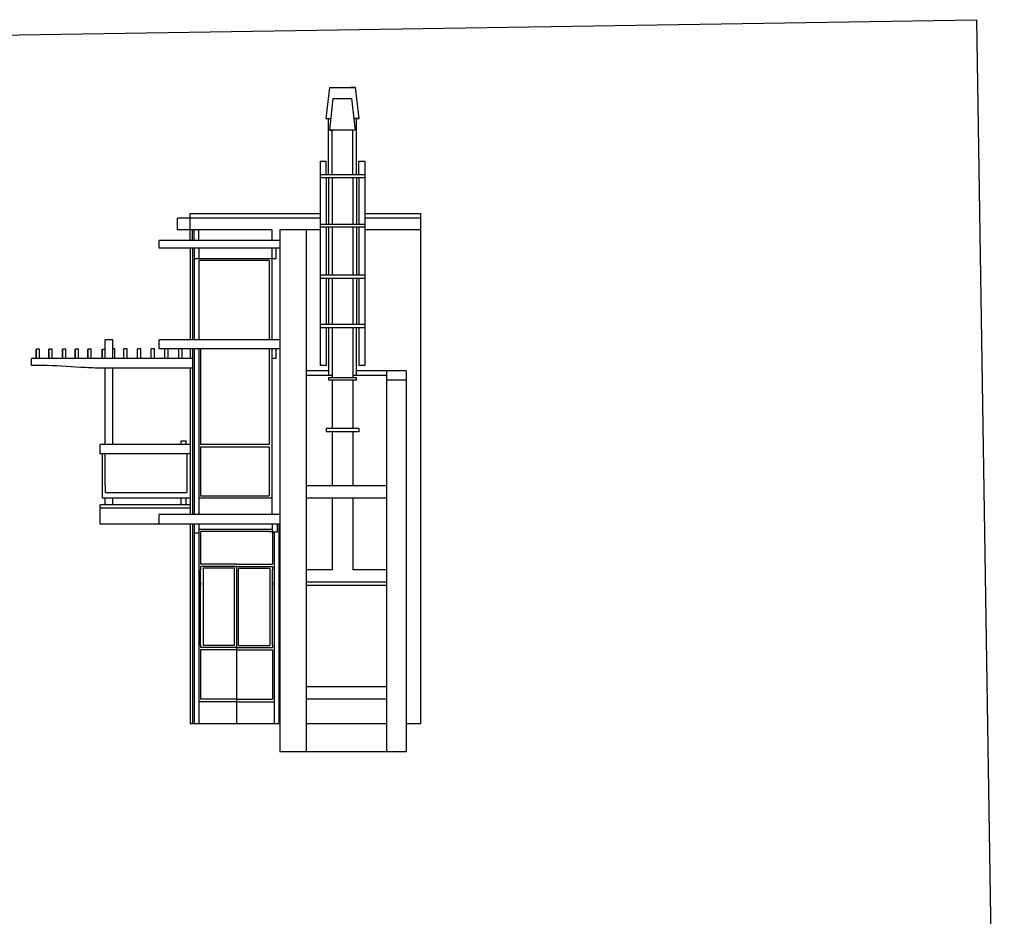
# Model space of a CAD drawing. Extents: x 294.8 to 321.4, y 46 to 73.6.
# Drawn here: x 306.3 to 321.4, y 59.8 to 73.6 of the extents above; entities that cross this region are included whole.
import ezdxf

# ---------------------------------------------------------------- set-up
doc = ezdxf.new("R2010")
doc.units = 0
doc.layers.add('Desenho', color=7, linetype='Continuous')
doc.layers.add('Imagem', color=7, linetype='Continuous', plot=False)
picture_1 = doc.add_image_def('image1.png', size_in_pixel=(2873, 4025))

msp = doc.modelspace()

# ---------------------------------------------------------------- linework, layer by layer
at = {"layer": 'Desenho', "color": 2}
for p, q in [((311.02, 72.573), (310.966, 72.096)), ((311.02, 72.573), (311.423, 72.573)), ((311.02, 72.573), (311.095, 72.573)), ((311.423, 72.573), (311.347, 72.573)), ((311.477, 72.096), (311.423, 72.573)), ((311.026, 71.914), (311.08, 72.4)), ((311.08, 72.4), (311.363, 72.4)), ((311.363, 72.4), (311.417, 71.914)), ((310.966, 72.096), (311.046, 72.096)), ((310.966, 72.096), (311.046, 72.096)), ((311.005, 72.081), (311.005, 72.096)), ((311.005, 71.44), (311.005, 72.081)), ((311.477, 72.096), (311.397, 72.096)), ((311.397, 72.096), (311.477, 72.096)), ((311.437, 72.09), (311.437, 72.096)), ((311.437, 71.44), (311.437, 72.09)), ((311.417, 71.914), (311.026, 71.914)), ((311.026, 71.914), (311.08, 71.914)), ((311.062, 71.901), (311.062, 71.914)), ((311.417, 71.914), (311.363, 71.914)), ((311.381, 71.44), (311.381, 71.914)), ((311.062, 71.44), (311.062, 71.901)), ((310.877, 71.44), (310.877, 68.295)), ((310.877, 71.44), (310.97, 71.44)), ((310.97, 71.234), (310.97, 71.44)), ((311.005, 71.234), (311.005, 71.44)), ((311.062, 71.234), (311.062, 71.44)), ((311.381, 71.234), (311.381, 71.44)), ((311.437, 71.234), (311.437, 71.44)), ((311.473, 71.234), (311.473, 71.44)), ((311.473, 71.44), (311.566, 71.44)), ((311.566, 71.44), (311.566, 68.295)), ((310.877, 71.234), (311.566, 71.234)), ((310.877, 71.188), (311.566, 71.188)), ((310.97, 71.188), (310.97, 70.467)), ((311.005, 71.188), (311.005, 70.467)), ((311.062, 71.188), (311.062, 70.467)), ((311.381, 71.188), (311.381, 70.467)), ((311.437, 71.188), (311.437, 70.467)), ((311.473, 71.188), (311.473, 70.467)), ((310.877, 70.562), (308.684, 70.562)), ((308.684, 70.383), (308.684, 70.562)), ((308.881, 70.636), (310.877, 70.636)), ((308.881, 70.218), (308.881, 70.636)), ((311.566, 70.636), (312.42, 70.636)), ((312.42, 70.562), (311.566, 70.562)), ((312.42, 70.636), (312.42, 62.784)), ((311.566, 70.467), (310.877, 70.467)), ((311.566, 70.421), (310.877, 70.421)), ((310.97, 70.421), (310.97, 69.685)), ((311.005, 70.421), (311.005, 69.685)), ((311.062, 70.421), (311.062, 69.685)), ((311.381, 70.421), (311.381, 69.685)), ((311.437, 70.421), (311.437, 69.685)), ((311.473, 70.421), (311.473, 69.685)), ((310.137, 70.383), (308.684, 70.383)), ((308.915, 70.218), (308.915, 70.383)), ((308.943, 70.218), (308.943, 70.383)), ((309.013, 70.218), (309.013, 70.383)), ((310.137, 70.383), (310.137, 70.218)), ((310.258, 70.383), (310.258, 65.718)), ((310.877, 70.383), (310.258, 70.383)), ((310.666, 70.383), (310.666, 62.36)), ((312.42, 70.383), (311.566, 70.383)), ((310.258, 70.218), (308.405, 70.218)), ((308.405, 70.102), (308.405, 70.218)), ((310.258, 70.102), (308.405, 70.102)), ((308.881, 70.102), (308.881, 68.69)), ((308.915, 70.102), (308.915, 68.69)), ((308.943, 70.102), (308.943, 68.69)), ((309.013, 70.102), (309.013, 69.937)), ((310.137, 70.102), (310.137, 68.69)), ((310.199, 70.102), (310.199, 69.937)), ((310.199, 69.937), (308.943, 69.937)), ((310.095, 69.911), (309.013, 69.911)), ((309.013, 69.911), (309.013, 68.69)), ((310.095, 69.911), (310.095, 68.69)), ((311.566, 69.685), (310.877, 69.685)), ((311.566, 69.635), (310.877, 69.635)), ((310.97, 69.635), (310.97, 68.925)), ((311.005, 69.635), (311.005, 68.925)), ((311.062, 69.635), (311.062, 68.925)), ((311.381, 69.635), (311.381, 68.925)), ((311.437, 69.635), (311.437, 68.925)), ((311.473, 69.635), (311.473, 68.925)), ((311.566, 68.925), (310.877, 68.925)), ((311.566, 68.878), (310.877, 68.878)), ((310.97, 68.878), (310.97, 68.295)), ((311.005, 68.878), (311.005, 68.142)), ((311.062, 68.878), (311.062, 68.112)), ((311.381, 68.878), (311.381, 68.112)), ((311.437, 68.142), (311.437, 68.878)), ((311.473, 68.878), (311.473, 68.295)), ((307.689, 68.69), (307.571, 68.69)), ((307.571, 68.406), (307.571, 68.69)), ((307.689, 68.406), (307.689, 68.69)), ((310.258, 68.69), (308.405, 68.69)), ((308.405, 68.551), (308.405, 68.69)), ((306.51, 68.406), (306.51, 68.548)), ((306.51, 68.548), (306.51, 68.406)), ((306.561, 68.548), (306.51, 68.548)), ((306.561, 68.406), (306.561, 68.548)), ((306.706, 68.406), (306.706, 68.548)), ((306.706, 68.548), (306.706, 68.406)), ((306.757, 68.548), (306.706, 68.548)), ((306.757, 68.406), (306.757, 68.548)), ((306.916, 68.406), (306.916, 68.548)), ((306.916, 68.548), (306.916, 68.406)), ((306.967, 68.548), (306.916, 68.548)), ((306.967, 68.406), (306.967, 68.548)), ((307.113, 68.406), (307.113, 68.548)), ((307.164, 68.548), (307.113, 68.548)), ((307.113, 68.548), (307.113, 68.406)), ((307.164, 68.406), (307.164, 68.548)), ((307.305, 68.406), (307.305, 68.548)), ((307.356, 68.548), (307.305, 68.548)), ((307.305, 68.548), (307.305, 68.406)), ((307.356, 68.406), (307.356, 68.548)), ((307.525, 68.548), (307.525, 68.406)), ((307.525, 68.406), (307.525, 68.548)), ((307.525, 68.548), (307.571, 68.548)), ((307.722, 68.551), (307.689, 68.551)), ((307.722, 68.406), (307.722, 68.551)), ((307.861, 68.406), (307.861, 68.551)), ((307.912, 68.551), (307.861, 68.551)), ((307.912, 68.406), (307.912, 68.551)), ((308.071, 68.406), (308.071, 68.551)), ((308.122, 68.551), (308.071, 68.551)), ((308.122, 68.406), (308.122, 68.551)), ((308.282, 68.406), (308.282, 68.551)), ((308.333, 68.551), (308.282, 68.551)), ((308.333, 68.406), (308.333, 68.551)), ((310.258, 68.551), (308.405, 68.551)), ((308.493, 68.406), (308.493, 68.551)), ((308.544, 68.406), (308.544, 68.551)), ((308.704, 68.406), (308.704, 68.551)), ((308.755, 68.406), (308.755, 68.551)), ((308.881, 68.551), (308.881, 68.406)), ((308.915, 68.551), (308.915, 66.004)), ((308.943, 68.551), (308.943, 66.004)), ((309.013, 68.551), (309.013, 66.004)), ((309.04, 68.551), (309.04, 67.083)), ((310.095, 68.551), (310.095, 67.083)), ((310.137, 68.551), (310.137, 66.004)), ((310.199, 68.551), (310.199, 68.406)), ((306.438, 68.296), (306.438, 68.406)), ((307.495, 68.406), (306.438, 68.406)), ((308.915, 68.406), (307.495, 68.406)), ((310.199, 68.406), (310.137, 68.406)), ((310.97, 68.295), (310.877, 68.295)), ((311.566, 68.295), (311.473, 68.295)), ((308.915, 68.253), (307.495, 68.253)), ((307.571, 67.083), (307.571, 68.253)), ((307.689, 67.083), (307.689, 68.253)), ((308.881, 68.253), (308.881, 66.004)), ((311.005, 68.215), (310.666, 68.215)), ((311.062, 68.142), (310.666, 68.142)), ((311.437, 68.142), (311.381, 68.142)), ((312.199, 68.215), (311.437, 68.215)), ((311.897, 68.142), (311.437, 68.142)), ((311.897, 68.215), (311.897, 62.36)), ((312.199, 68.215), (312.199, 62.36)), ((311.005, 68.112), (311.005, 68.072)), ((311.005, 68.112), (311.437, 68.112)), ((311.437, 68.072), (311.005, 68.072)), ((311.062, 68.072), (311.062, 67.326)), ((311.381, 68.072), (311.381, 67.326)), ((311.437, 68.072), (311.437, 68.112)), ((312.199, 68.072), (311.897, 68.072)), ((310.97, 67.326), (310.97, 67.278)), ((311.473, 67.326), (310.97, 67.326)), ((311.473, 67.278), (310.97, 67.278)), ((311.062, 67.278), (311.062, 66.448)), ((311.381, 67.278), (311.381, 66.448)), ((311.473, 67.326), (311.473, 67.278)), ((307.495, 66.938), (307.495, 67.083)), ((308.881, 67.083), (307.495, 67.083)), ((308.743, 67.083), (308.743, 67.138)), ((308.743, 67.138), (308.819, 67.138)), ((308.819, 67.083), (308.819, 67.138)), ((310.095, 67.083), (309.04, 67.083)), ((308.881, 66.938), (307.495, 66.938)), ((307.53, 66.254), (307.53, 66.938)), ((307.571, 66.448), (307.571, 66.938)), ((308.828, 66.938), (308.828, 66.448)), ((310.095, 67.042), (309.04, 67.042)), ((309.04, 67.042), (309.04, 66.291)), ((310.095, 67.042), (310.095, 66.291)), ((307.571, 66.448), (307.571, 66.344)), ((307.571, 66.344), (308.828, 66.344)), ((308.828, 66.448), (308.828, 66.344)), ((311.897, 66.448), (310.666, 66.448)), ((308.881, 66.254), (307.53, 66.254)), ((307.571, 66.153), (307.571, 66.254)), ((307.689, 66.153), (307.689, 66.254)), ((308.743, 66.153), (308.743, 66.254)), ((308.819, 66.153), (308.819, 66.254)), ((310.137, 66.254), (309.013, 66.254)), ((309.04, 66.291), (310.095, 66.291)), ((311.897, 66.254), (310.666, 66.254)), ((311.062, 66.254), (311.062, 65.153)), ((311.381, 66.254), (311.381, 65.153)), ((307.495, 65.858), (307.495, 66.153)), ((308.881, 66.153), (307.495, 66.153)), ((308.881, 66.101), (307.495, 66.101)), ((310.258, 65.858), (307.495, 65.858)), ((310.258, 66.004), (308.405, 66.004)), ((308.405, 65.858), (308.405, 66.004)), ((308.881, 65.858), (308.881, 62.784)), ((308.915, 65.858), (308.915, 62.784)), ((308.943, 65.858), (308.943, 62.784)), ((309.013, 65.858), (309.013, 62.784)), ((310.145, 65.745), (310.145, 65.858)), ((310.218, 65.858), (310.218, 65.732)), ((310.242, 65.858), (310.242, 62.784)), ((309.013, 65.718), (308.943, 65.718)), ((310.137, 65.777), (309.013, 65.777)), ((309.04, 65.745), (309.04, 65.24)), ((310.095, 65.745), (309.04, 65.745)), ((310.095, 65.745), (310.145, 65.745)), ((310.137, 65.777), (310.145, 65.777)), ((310.145, 65.745), (310.145, 65.24)), ((310.218, 65.732), (310.145, 65.732)), ((310.172, 65.732), (310.172, 62.784)), ((310.258, 65.718), (310.258, 62.784)), ((309.592, 65.24), (309.04, 65.24)), ((309.04, 65.205), (309.04, 65.153)), ((309.592, 65.205), (309.04, 65.205)), ((309.04, 63.989), (309.04, 65.153)), ((309.079, 65.18), (309.079, 63.989)), ((309.564, 65.18), (309.079, 65.18)), ((309.564, 63.989), (309.564, 65.18)), ((309.592, 65.24), (310.145, 65.24)), ((309.592, 65.18), (309.592, 65.205)), ((309.592, 65.205), (310.145, 65.205)), ((309.592, 65.18), (309.592, 63.958)), ((309.621, 65.18), (310.106, 65.18)), ((309.621, 63.989), (309.621, 65.18)), ((310.106, 65.18), (310.106, 63.989)), ((310.145, 65.205), (310.145, 65.153)), ((310.145, 63.989), (310.145, 65.153)), ((311.062, 65.153), (310.666, 65.153)), ((311.897, 65.153), (311.381, 65.153)), ((309.04, 64.964), (309.04, 64.912)), ((310.145, 64.964), (310.145, 64.912)), ((311.897, 64.964), (310.666, 64.964)), ((311.897, 64.912), (310.666, 64.912)), ((309.04, 63.989), (309.04, 63.958)), ((309.592, 63.958), (309.04, 63.958)), ((309.04, 63.923), (309.04, 63.165)), ((309.592, 63.923), (309.04, 63.923)), ((309.564, 63.989), (309.079, 63.989)), ((309.592, 63.958), (309.592, 62.784)), ((309.592, 63.958), (310.145, 63.958)), ((309.592, 63.923), (310.145, 63.923)), ((309.621, 63.989), (310.106, 63.989)), ((310.145, 63.989), (310.145, 63.958)), ((310.145, 63.923), (310.145, 63.165)), ((311.897, 63.353), (310.666, 63.353)), ((309.592, 63.165), (309.04, 63.165)), ((309.592, 63.165), (310.145, 63.165)), ((311.897, 63.165), (310.666, 63.165)), ((309.592, 63.127), (309.013, 63.127)), ((309.592, 63.127), (310.172, 63.127)), ((310.258, 62.784), (308.881, 62.784)), ((310.258, 62.784), (310.258, 62.36)), ((311.897, 62.784), (310.666, 62.784)), ((312.42, 62.784), (312.199, 62.784)), ((310.258, 62.36), (312.199, 62.36))]:
    msp.add_line(p, q, dxfattribs=at)
msp.add_spline([(307.495, 68.253), (307.197, 68.268), (306.609, 68.296), (306.438, 68.296)], degree=3, dxfattribs=at)

# ---------------------------------------------------------------- referenced raster images: frames only (the image files are external)
at = {"layer": 'Imagem'}
image = msp.add_image(picture_1, insert=(301.934, 46.039), size_in_units=(19.466, 27.272), rotation=0.9013, dxfattribs=at)
image.dxf.flags = 7

doc.saveas('drawing.dxf')
